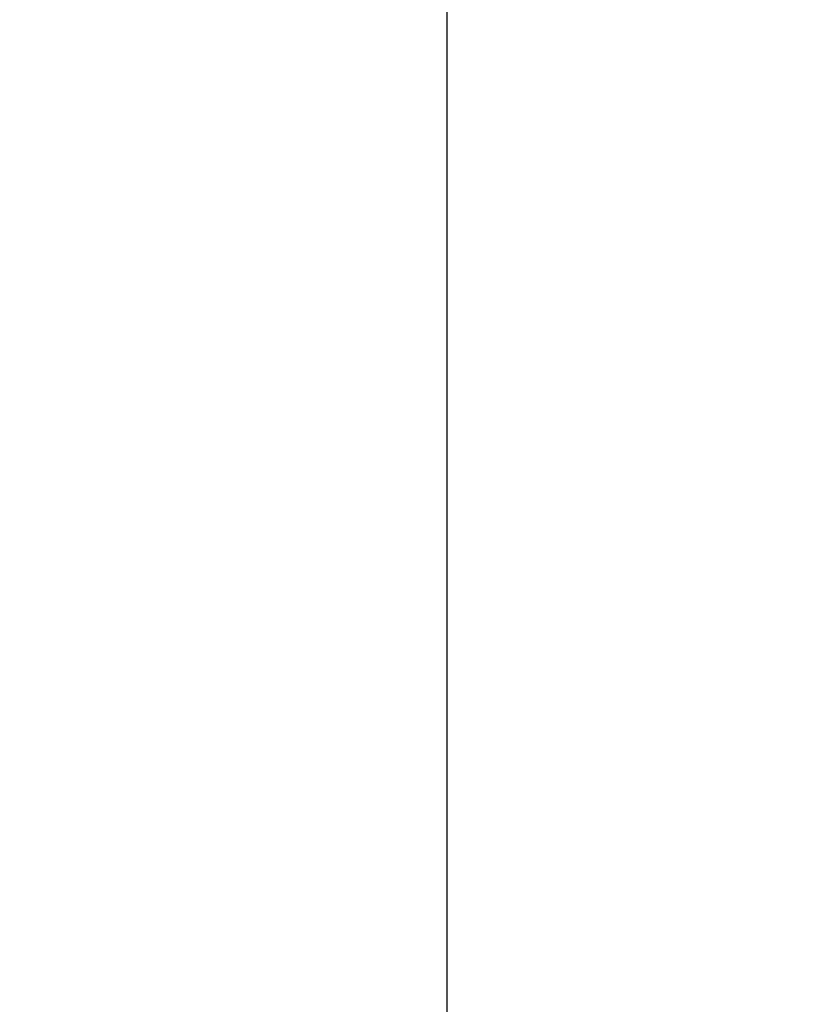
# Model space of a CAD drawing. Units: millimetres. Extents: x -76 to 84, y -24 to 61.
# Drawn here: x -71 to -67, y 3 to 9 of the extents above; entities that cross this region are included whole.
import ezdxf

# ---------------------------------------------------------------- set-up
doc = ezdxf.new("R2010")
doc.units = ezdxf.units.MM
doc.header["$LTSCALE"] = 16.335
doc.layers.get('0').update_dxf_attribs({"linetype": 'CONTINUOUS'})
doc.styles.get("Standard").update_dxf_attribs({"font": 'txt', "width": 0.8})
doc.dimstyles.new('DIMSTYLE_1', dxfattribs={"dimtxt": 3, "dimasz": 3, "dimexe": 1.5, "dimexo": 0.5, "dimgap": 0.75, "dimtad": 1, "dimdec": 1, "dimtxsty": 'STANDARD', "dimblk": '_FILLED', "dimblk1": '_FILLED', "dimblk2": '_FILLED', "dimcen": 0.09, "dimazin": 2, "dimtfac": 1, "dimtdec": 1, "dimtofl": 0, "dimtmove": 0, "dimatfit": 3, "dimldrblk": '_FILLED', "dimfxl": 1, "dimtolj": 1, "dimarcsym": 0})

# ---------------------------------------------------------------- blocks, each defined once
blk = doc.blocks.new('_FILLED')
at = {"color": 0, "linetype": 'BYBLOCK'}
blk.add_solid([(0, 0), (-1, 0.3167), (-1, -0.3167)], dxfattribs=at)
blk = doc.blocks.new('*D0')
at = {"color": 7, "linetype": 'CONTINUOUS'}
for p, q in [((-75.6247, 0.5022), (-75.6247, 59)), ((-33.2622, 16.8604), (-33.2622, 59)), ((-75.6247, 57.5), (-54.4434, 57.5)), ((-33.2622, 57.5), (-54.4434, 57.5))]:
    blk.add_line(p, q, dxfattribs=at)
at = {"color": 7, "linetype": 'CONTINUOUS', "xscale": 3, "yscale": 3, "zscale": 3, "rotation": 180}
blk.add_blockref('_FILLED', (-75.6247, 57.5), dxfattribs=at)
at = {"color": 7, "linetype": 'CONTINUOUS', "xscale": 3, "yscale": 3, "zscale": 3}
blk.add_blockref('_FILLED', (-33.2622, 57.5), dxfattribs=at)
at = {"color": 7, "linetype": 'CONTINUOUS', "insert": (-54.4434, 61.25), "char_height": 3, "width": 13.178571, "attachment_point": 2, "line_spacing_factor": 0.9}
blk.add_mtext('{\\ftxt;\\W0.0001;\\H0.0001;\\~}{\\ftxt;\\W2.9285714286;\\H3.0; }{\\ftxt;\\W0.0001;\\H0.0001;\\~}', dxfattribs=at)

msp = doc.modelspace()

# ---------------------------------------------------------------- linework, layer by layer
at = {"color": 7, "linetype": 'CONTINUOUS'}
msp.add_line((-68.7622, -22.2428), (-68.7622, 22.2428), dxfattribs=at)

# ---------------------------------------------------------------- dimensions: what is measured, and where the dimension line sits
dim = msp.add_linear_dim(base=(-75.6247, 57.5), p1=(-33.2622, 16.3604), p2=(-75.6247, 0.0022), angle=180, text='{\\ftxt;\\W0.0001;\\H0.0001;\\~}{\\ftxt;\\W2.9285714286;\\H3.0; }{\\ftxt;\\W0.0001;\\H0.0001;\\~}', dimstyle='DIMSTYLE_1', dxfattribs=at)
dim.commit()
dim.dimension.update_dxf_attribs({"geometry": '*D0', "text_midpoint": (-54.872, 57.5), "dimtype": 160})

doc.saveas('drawing.dxf')
